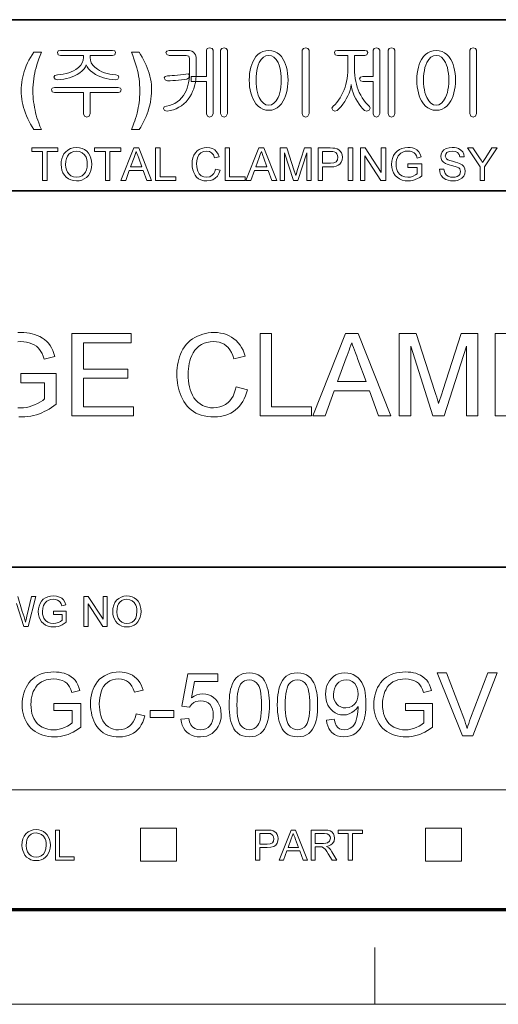
# Model space of a CAD drawing. Extents: x 15 to 585, y 15 to 405.
# Drawn here: x 497 to 535, y 15 to 93 of the extents above; entities that cross this region are included whole.
import ezdxf

# ---------------------------------------------------------------- set-up
doc = ezdxf.new("R2010")
doc.units = 0

msp = doc.modelspace()

# ---------------------------------------------------------------- linework, layer by layer
at = {"color": 7, "lineweight": 35}
for p, q in [((333.825, 92.895), (577.5, 92.895)), ((455.663, 79.357), (577.5, 79.357)), ((333.825, 49.575), (577.5, 49.575))]:
    msp.add_line(p, q, dxfattribs=at)
at = {"color": 7, "lineweight": 13}
msp.add_line((455.663, 31.976), (577.5, 31.976), dxfattribs=at)
at = {"color": 7, "lineweight": 13, "ltscale": 0.065109}
for p, q in [((506.444, 26.329), (506.444, 28.933)), ((509.282, 26.329), (509.282, 28.933)), ((529.01, 26.329), (529.01, 28.933)), ((531.848, 26.329), (531.848, 28.933))]:
    msp.add_line(p, q, dxfattribs=at)
at = {"color": 7, "lineweight": 13, "ltscale": 0.070947}
for p, q in [((506.444, 28.933), (509.282, 28.933)), ((506.444, 26.329), (509.282, 26.329))]:
    msp.add_line(p, q, dxfattribs=at)
at = {"color": 7, "lineweight": 13, "ltscale": 0.070946}
for p, q in [((529.01, 28.933), (531.848, 28.933)), ((529.01, 26.329), (531.848, 26.329))]:
    msp.add_line(p, q, dxfattribs=at)
at = {"color": 150, "lineweight": 70}
msp.add_line((22.5, 22.5), (577.5, 22.5), dxfattribs=at)
at = {"color": 7, "lineweight": 13, "ltscale": 0.1125}
msp.add_line((525, 15), (525, 19.5), dxfattribs=at)
at = {"color": 6, "lineweight": 13}
msp.add_line((15, 15), (585, 15), dxfattribs=at)
at = {"color": 7, "lineweight": 13}
for points in [[(504.221, 90.462), (500.094, 90.462), (499.909, 90.421), (499.848, 90.298), (499.904, 90.121), (500.089, 90.062), (501.915, 90.062), (501.915, 89.914), (501.891, 89.695), (501.82, 89.491), (501.701, 89.301), (501.535, 89.126), (501.321, 88.965), (501.14, 88.859), (500.95, 88.768), (500.75, 88.691), (500.54, 88.629), (500.32, 88.581), (500.09, 88.547), (499.85, 88.528), (499.639, 88.469), (499.581, 88.351), (499.665, 88.189), (499.874, 88.128), (500.118, 88.152), (500.354, 88.188), (500.582, 88.237), (500.801, 88.299), (501.011, 88.374), (501.213, 88.461), (501.407, 88.562), (501.631, 88.703), (501.817, 88.851), (501.964, 89.004), (502.073, 89.163), (502.143, 89.327), (502.21, 89.167), (502.318, 89.011), (502.465, 88.859), (502.653, 88.711), (502.88, 88.568), (503.079, 88.466), (503.285, 88.377), (503.501, 88.301), (503.725, 88.238), (503.958, 88.188), (504.199, 88.152), (504.449, 88.128), (504.64, 88.195), (504.714, 88.355), (504.657, 88.478), (504.473, 88.528), (504.235, 88.549), (504.008, 88.585), (503.79, 88.634), (503.582, 88.699), (503.383, 88.777), (503.195, 88.871), (503.017, 88.978), (502.812, 89.135), (502.653, 89.307), (502.539, 89.493), (502.471, 89.694), (502.448, 89.909), (502.448, 90.062), (504.225, 90.062), (504.392, 90.121), (504.448, 90.298), (504.391, 90.421)], [(510.124, 90.462), (508.707, 90.462), (508.511, 90.416), (508.448, 90.298), (508.51, 90.133), (508.712, 90.062), (510.044, 90.062), (510.258, 90.002), (510.315, 89.824), (510.315, 88.665), (510.307, 88.402), (510.284, 88.151), (510.246, 87.912), (510.193, 87.686), (510.125, 87.472), (510.042, 87.27), (509.943, 87.08), (509.829, 86.903), (509.677, 86.707), (509.513, 86.536), (509.335, 86.39), (509.144, 86.27), (508.94, 86.175), (508.723, 86.106), (508.493, 86.062), (508.299, 85.995), (508.248, 85.861), (508.334, 85.701), (508.537, 85.662), (508.793, 85.705), (509.035, 85.77), (509.264, 85.855), (509.48, 85.962), (509.682, 86.09), (509.871, 86.239), (510.046, 86.408), (510.208, 86.599), (510.343, 86.789), (510.461, 86.991), (510.564, 87.205), (510.65, 87.431), (510.722, 87.669), (510.777, 87.919), (510.816, 88.18), (510.84, 88.454), (510.848, 88.74), (510.848, 89.924), (510.795, 90.127), (510.635, 90.313), (510.495, 90.395), (510.325, 90.445)], [(511.648, 90.489), (511.648, 88.395), (510.448, 88.395), (510.448, 87.995), (511.648, 87.995), (511.648, 85.455), (511.731, 85.255), (511.911, 85.195), (512.089, 85.254), (512.181, 85.455), (512.181, 90.488), (512.114, 90.618), (511.911, 90.662), (511.714, 90.618)], [(513.315, 85.462), (513.315, 90.488), (513.218, 90.617), (513.048, 90.662), (512.868, 90.617), (512.781, 90.481), (512.781, 85.462), (512.865, 85.264), (513.048, 85.195), (513.222, 85.263)], [(516.591, 90.462), (516.346, 90.442), (516.121, 90.383), (515.916, 90.285), (515.731, 90.147), (515.567, 89.97), (515.422, 89.754), (515.323, 89.558), (515.239, 89.349), (515.17, 89.128), (515.117, 88.895), (515.078, 88.65), (515.056, 88.392), (515.048, 88.122), (515.056, 87.847), (515.078, 87.584), (515.117, 87.336), (515.17, 87.101), (515.239, 86.879), (515.323, 86.67), (515.422, 86.475), (515.572, 86.247), (515.74, 86.06), (515.925, 85.915), (516.129, 85.811), (516.351, 85.749), (516.591, 85.728), (516.826, 85.749), (517.044, 85.811), (517.244, 85.915), (517.427, 86.06), (517.592, 86.247), (517.74, 86.475), (517.839, 86.671), (517.923, 86.88), (517.992, 87.102), (518.046, 87.337), (518.084, 87.585), (518.107, 87.847), (518.115, 88.122), (518.107, 88.392), (518.084, 88.649), (518.046, 88.894), (517.992, 89.127), (517.923, 89.348), (517.839, 89.557), (517.74, 89.754), (517.597, 89.97), (517.435, 90.147), (517.253, 90.285), (517.052, 90.383), (516.831, 90.442)], [(519.781, 85.462), (519.781, 90.488), (519.688, 90.623), (519.515, 90.662), (519.333, 90.623), (519.248, 90.488), (519.248, 85.462), (519.328, 85.265), (519.515, 85.195), (519.692, 85.264)], [(524.204, 90.462), (522.044, 90.462), (521.859, 90.421), (521.797, 90.298), (521.854, 90.121), (522.037, 90.062), (522.848, 90.062), (522.848, 88.994), (522.842, 88.738), (522.824, 88.488), (522.793, 88.245), (522.751, 88.009), (522.696, 87.779), (522.629, 87.557), (522.55, 87.341), (522.459, 87.131), (522.353, 86.911), (522.238, 86.707), (522.116, 86.519), (521.986, 86.346), (521.849, 86.189), (521.703, 86.048), (521.591, 85.9), (521.653, 85.725), (521.816, 85.647), (522.009, 85.714), (522.169, 85.862), (522.322, 86.027), (522.466, 86.21), (522.604, 86.41), (522.733, 86.627), (522.855, 86.859), (522.954, 87.088), (523.03, 87.315), (523.083, 87.539), (523.114, 87.761), (523.142, 87.544), (523.193, 87.322), (523.268, 87.096), (523.366, 86.864), (523.486, 86.627), (523.611, 86.414), (523.741, 86.217), (523.878, 86.034), (524.021, 85.867), (524.171, 85.715), (524.362, 85.653), (524.537, 85.733), (524.624, 85.9), (524.56, 86.026), (524.402, 86.178), (524.254, 86.343), (524.116, 86.522), (523.988, 86.714), (523.87, 86.919), (523.761, 87.138), (523.672, 87.347), (523.595, 87.563), (523.53, 87.786), (523.476, 88.015), (523.435, 88.251), (523.405, 88.494), (523.387, 88.744), (523.381, 89), (523.381, 90.062), (524.204, 90.062), (524.365, 90.12), (524.424, 90.296), (524.37, 90.42)], [(524.848, 90.478), (524.848, 88.395), (524.041, 88.395), (523.853, 88.344), (523.781, 88.228), (523.851, 88.07), (524.047, 87.995), (524.848, 87.995), (524.848, 85.459), (524.928, 85.264), (525.115, 85.195), (525.292, 85.264), (525.381, 85.462), (525.381, 90.494), (525.287, 90.623), (525.111, 90.662), (524.932, 90.616)], [(526.581, 85.462), (526.581, 90.488), (526.484, 90.617), (526.315, 90.662), (526.134, 90.617), (526.048, 90.481), (526.048, 85.462), (526.131, 85.264), (526.315, 85.195), (526.489, 85.263)], [(529.857, 90.462), (529.612, 90.442), (529.388, 90.383), (529.183, 90.285), (528.998, 90.147), (528.833, 89.97), (528.689, 89.754), (528.589, 89.558), (528.505, 89.349), (528.437, 89.128), (528.383, 88.895), (528.345, 88.65), (528.322, 88.392), (528.315, 88.122), (528.322, 87.847), (528.345, 87.584), (528.383, 87.336), (528.437, 87.101), (528.505, 86.879), (528.589, 86.67), (528.689, 86.475), (528.838, 86.247), (529.006, 86.06), (529.192, 85.915), (529.396, 85.811), (529.618, 85.749), (529.857, 85.728), (530.093, 85.749), (530.31, 85.811), (530.511, 85.915), (530.693, 86.06), (530.859, 86.247), (531.006, 86.475), (531.106, 86.671), (531.19, 86.88), (531.259, 87.102), (531.312, 87.337), (531.351, 87.585), (531.374, 87.847), (531.381, 88.122), (531.374, 88.392), (531.351, 88.649), (531.312, 88.894), (531.259, 89.127), (531.19, 89.348), (531.106, 89.557), (531.006, 89.754), (530.864, 89.97), (530.702, 90.147), (530.52, 90.285), (530.319, 90.383), (530.098, 90.442)], [(533.048, 85.462), (533.048, 90.488), (532.954, 90.623), (532.781, 90.662), (532.6, 90.623), (532.515, 90.488), (532.515, 85.462), (532.595, 85.265), (532.781, 85.195), (532.958, 85.264)], [(498.581, 84.195), (497.981, 84.195), (497.846, 84.407), (497.721, 84.621), (497.605, 84.837), (497.499, 85.056), (497.402, 85.277), (497.315, 85.501), (497.237, 85.727), (497.169, 85.953), (497.112, 86.176), (497.065, 86.398), (497.028, 86.618), (497.002, 86.836), (496.986, 87.051), (496.981, 87.265), (496.986, 87.494), (497.001, 87.72), (497.025, 87.942), (497.059, 88.162), (497.103, 88.379), (497.157, 88.592), (497.22, 88.803), (497.294, 89.011), (497.388, 89.246), (497.49, 89.475), (497.601, 89.697), (497.72, 89.914), (497.846, 90.124), (497.981, 90.328), (498.581, 90.328), (498.477, 90.058), (498.383, 89.799), (498.299, 89.553), (498.224, 89.318), (498.159, 89.094), (498.104, 88.883), (498.058, 88.683), (498.014, 88.455), (497.978, 88.222), (497.95, 87.985), (497.93, 87.743), (497.919, 87.497), (497.915, 87.246), (497.918, 87.035), (497.928, 86.823), (497.945, 86.608), (497.97, 86.392), (498, 86.173), (498.037, 85.956), (498.079, 85.743), (498.126, 85.534), (498.178, 85.33), (498.235, 85.13), (498.294, 84.95), (498.371, 84.733), (498.467, 84.482)], [(505.715, 84.195), (505.823, 84.462), (505.914, 84.696), (505.987, 84.898), (506.044, 85.066), (506.106, 85.278), (506.165, 85.511), (506.221, 85.765), (506.259, 85.96), (506.292, 86.15), (506.319, 86.336), (506.342, 86.516), (506.364, 86.755), (506.377, 86.999), (506.381, 87.246), (506.377, 87.497), (506.365, 87.743), (506.346, 87.985), (506.318, 88.222), (506.282, 88.455), (506.239, 88.683), (506.194, 88.883), (506.138, 89.094), (506.073, 89.318), (505.998, 89.553), (505.913, 89.799), (505.819, 90.058), (505.715, 90.328), (506.315, 90.328), (506.446, 90.13), (506.569, 89.929), (506.683, 89.725), (506.788, 89.517), (506.885, 89.306), (506.973, 89.091), (507.052, 88.873), (507.122, 88.653), (507.181, 88.432), (507.229, 88.21), (507.266, 87.987), (507.293, 87.763), (507.309, 87.538), (507.315, 87.313), (507.309, 87.088), (507.291, 86.858), (507.262, 86.622), (507.221, 86.381), (507.168, 86.135), (507.104, 85.883), (507.039, 85.67), (506.965, 85.457), (506.881, 85.245), (506.787, 85.034), (506.683, 84.823), (506.57, 84.613), (506.447, 84.404), (506.315, 84.195)], [(516.587, 90.062), (516.807, 90.026), (517.003, 89.92), (517.175, 89.744), (517.323, 89.497), (517.402, 89.309), (517.466, 89.105), (517.517, 88.885), (517.552, 88.648), (517.574, 88.395), (517.581, 88.125), (517.574, 87.852), (517.552, 87.596), (517.517, 87.356), (517.466, 87.133), (517.402, 86.926), (517.323, 86.737), (517.168, 86.47), (516.994, 86.28), (516.8, 86.166), (516.587, 86.128), (516.369, 86.166), (516.171, 86.28), (515.994, 86.47), (515.839, 86.737), (515.76, 86.926), (515.696, 87.132), (515.646, 87.355), (515.61, 87.595), (515.588, 87.852), (515.581, 88.125), (515.588, 88.395), (515.61, 88.649), (515.646, 88.886), (515.696, 89.106), (515.76, 89.31), (515.839, 89.497), (515.988, 89.744), (516.162, 89.92), (516.362, 90.026)], [(529.854, 90.062), (530.074, 90.026), (530.269, 89.92), (530.441, 89.744), (530.59, 89.497), (530.669, 89.309), (530.733, 89.105), (530.783, 88.885), (530.819, 88.648), (530.841, 88.395), (530.848, 88.125), (530.841, 87.852), (530.819, 87.596), (530.783, 87.356), (530.733, 87.133), (530.669, 86.926), (530.59, 86.737), (530.435, 86.47), (530.26, 86.28), (530.067, 86.166), (529.854, 86.128), (529.635, 86.166), (529.438, 86.28), (529.261, 86.47), (529.105, 86.737), (529.027, 86.926), (528.962, 87.132), (528.912, 87.355), (528.876, 87.595), (528.855, 87.852), (528.848, 88.125), (528.855, 88.395), (528.876, 88.649), (528.912, 88.886), (528.962, 89.106), (529.027, 89.31), (529.105, 89.497), (529.254, 89.744), (529.429, 89.92), (529.629, 90.026)], [(510.029, 88.593), (509.817, 88.565), (509.594, 88.538), (509.36, 88.513), (509.134, 88.49), (508.929, 88.474), (508.745, 88.465), (508.581, 88.462), (508.381, 88.411), (508.315, 88.295), (508.379, 88.138), (508.581, 88.062), (508.777, 88.065), (508.985, 88.075), (509.203, 88.091), (509.432, 88.114), (509.671, 88.138), (509.894, 88.165), (510.101, 88.195), (510.268, 88.29), (510.309, 88.468), (510.229, 88.615)], [(504.667, 87.528), (499.635, 87.528), (499.448, 87.487), (499.381, 87.365), (499.436, 87.187), (499.611, 87.128), (501.915, 87.128), (501.915, 85.456), (501.999, 85.256), (502.181, 85.195), (502.356, 85.264), (502.448, 85.463), (502.448, 87.128), (504.683, 87.128), (504.856, 87.187), (504.914, 87.365), (504.849, 87.487)], [(498.684, 80.176), (498.684, 82.463), (497.826, 82.463), (497.826, 82.749), (499.899, 82.749), (499.899, 82.463), (499.041, 82.463), (499.041, 80.176)], [(500.149, 81.428), (500.162, 81.672), (500.203, 81.893), (500.271, 82.093), (500.366, 82.27), (500.489, 82.425), (500.671, 82.582), (500.878, 82.695), (501.109, 82.762), (501.366, 82.785), (501.592, 82.766), (501.804, 82.71), (502, 82.616), (502.173, 82.488), (502.317, 82.331), (502.431, 82.144), (502.513, 81.933), (502.562, 81.705), (502.579, 81.458), (502.562, 81.208), (502.51, 80.976), (502.423, 80.763), (502.304, 80.575), (502.157, 80.42), (501.981, 80.298), (501.785, 80.21), (501.58, 80.158), (501.364, 80.14), (501.133, 80.16), (500.919, 80.218), (500.722, 80.315), (500.549, 80.445), (500.406, 80.604), (500.294, 80.791), (500.213, 80.996), (500.165, 81.208)], [(503.651, 80.176), (503.651, 82.463), (502.793, 82.463), (502.793, 82.749), (504.866, 82.749), (504.866, 82.463), (504.008, 82.463), (504.008, 80.176)], [(504.881, 80.176), (505.902, 82.749), (506.296, 82.749), (507.317, 80.176), (506.939, 80.176), (506.651, 80.962), (505.547, 80.962), (505.259, 80.176)], [(507.623, 80.176), (507.623, 82.749), (507.981, 82.749), (507.981, 80.462), (509.231, 80.462), (509.231, 80.176)], [(512.376, 81.079), (512.734, 80.994), (512.645, 80.738), (512.52, 80.527), (512.358, 80.359), (512.164, 80.237), (511.944, 80.165), (511.696, 80.14), (511.443, 80.159), (511.223, 80.215), (511.037, 80.309), (510.881, 80.438), (510.752, 80.6), (510.651, 80.796), (510.577, 81.014), (510.533, 81.243), (510.518, 81.482), (510.534, 81.737), (510.584, 81.969), (510.666, 82.179), (510.778, 82.361), (510.918, 82.512), (511.086, 82.63), (511.273, 82.716), (511.473, 82.768), (511.685, 82.785), (511.92, 82.763), (512.128, 82.698), (512.309, 82.59), (512.461, 82.442), (512.579, 82.26), (512.662, 82.042), (512.305, 81.963), (512.203, 82.205), (512.064, 82.371), (511.886, 82.467), (511.668, 82.499), (511.416, 82.463), (511.209, 82.357), (511.052, 82.191), (510.95, 81.976), (510.894, 81.734), (510.875, 81.484), (510.885, 81.275), (510.916, 81.084), (510.966, 80.912), (511.082, 80.699), (511.248, 80.547), (511.447, 80.456), (511.663, 80.426), (511.913, 80.467), (512.122, 80.591), (512.233, 80.718), (512.318, 80.881)], [(513.127, 80.176), (513.127, 82.749), (513.484, 82.749), (513.484, 80.462), (514.735, 80.462), (514.735, 80.176)], [(514.786, 80.176), (515.806, 82.749), (516.201, 82.749), (517.221, 80.176), (516.843, 80.176), (516.555, 80.962), (515.452, 80.962), (515.164, 80.176)], [(517.492, 80.176), (517.492, 82.749), (518.023, 82.749), (518.607, 80.938), (518.677, 80.717), (518.725, 80.559), (518.778, 80.731), (518.853, 80.97), (519.432, 82.749), (519.958, 82.749), (519.958, 80.176), (519.6, 80.176), (519.6, 82.356), (518.901, 80.176), (518.543, 80.176), (517.849, 82.356), (517.849, 80.176)], [(520.494, 80.176), (520.494, 82.749), (521.448, 82.749), (521.67, 82.743), (521.832, 82.725), (522.003, 82.68), (522.144, 82.607), (522.258, 82.502), (522.347, 82.363), (522.404, 82.198), (522.424, 82.018), (522.401, 81.813), (522.334, 81.631), (522.221, 81.471), (522.1, 81.374), (521.937, 81.304), (521.734, 81.262), (521.491, 81.248), (520.851, 81.248), (520.851, 80.176)], [(522.888, 80.176), (522.888, 82.749), (523.246, 82.749), (523.246, 80.176)], [(523.853, 80.176), (523.853, 82.749), (524.232, 82.749), (525.497, 80.806), (525.497, 82.749), (525.854, 82.749), (525.854, 80.176), (525.476, 80.176), (524.21, 82.119), (524.21, 80.176)], [(527.605, 81.212), (527.605, 81.498), (528.713, 81.498), (528.713, 80.542), (528.543, 80.42), (528.369, 80.32), (528.192, 80.241), (528.012, 80.185), (527.828, 80.152), (527.642, 80.14), (527.395, 80.158), (527.164, 80.212), (526.948, 80.302), (526.757, 80.425), (526.601, 80.581), (526.478, 80.768), (526.389, 80.98), (526.336, 81.207), (526.319, 81.45), (526.336, 81.694), (526.389, 81.926), (526.477, 82.147), (526.597, 82.345), (526.749, 82.505), (526.931, 82.628), (527.138, 82.715), (527.366, 82.767), (527.614, 82.785), (527.795, 82.775), (527.964, 82.745), (528.121, 82.696), (528.323, 82.589), (528.476, 82.448), (528.589, 82.264), (528.672, 82.033), (528.344, 81.949), (528.279, 82.123), (528.201, 82.255), (528.097, 82.354), (527.957, 82.432), (527.791, 82.482), (527.606, 82.499), (527.391, 82.481), (527.207, 82.427), (527.054, 82.345), (526.934, 82.24), (526.842, 82.117), (526.773, 81.984), (526.719, 81.82), (526.687, 81.646), (526.676, 81.464), (526.689, 81.245), (526.728, 81.052), (526.793, 80.885), (526.938, 80.682), (527.135, 80.539), (527.367, 80.454), (527.611, 80.426), (527.828, 80.449), (528.039, 80.516), (528.223, 80.609), (528.356, 80.708), (528.356, 81.212)], [(530.107, 81.069), (530.464, 81.069), (530.5, 80.879), (530.565, 80.726), (530.665, 80.605), (530.809, 80.509), (530.986, 80.447), (531.183, 80.426), (531.356, 80.442), (531.508, 80.489), (531.631, 80.563), (531.718, 80.661), (531.786, 80.884), (531.72, 81.086), (531.633, 81.165), (531.502, 81.233), (531.346, 81.285), (531.072, 81.36), (530.871, 81.416), (530.711, 81.47), (530.592, 81.521), (530.425, 81.629), (530.308, 81.76), (530.237, 81.911), (530.214, 82.078), (530.242, 82.266), (530.324, 82.441), (530.459, 82.59), (530.644, 82.697), (530.867, 82.763), (531.112, 82.785), (531.294, 82.775), (531.461, 82.745), (531.613, 82.695), (531.805, 82.584), (531.947, 82.43), (532.036, 82.244), (532.072, 82.034), (531.715, 82.034), (531.661, 82.236), (531.548, 82.382), (531.371, 82.47), (531.126, 82.499), (530.876, 82.47), (530.704, 82.385), (530.605, 82.259), (530.571, 82.109), (530.665, 81.88), (530.76, 81.819), (530.92, 81.757), (531.147, 81.695), (531.381, 81.634), (531.564, 81.579), (531.695, 81.53), (531.895, 81.414), (532.034, 81.27), (532.116, 81.1), (532.144, 80.906), (532.115, 80.708), (532.027, 80.521), (531.884, 80.361), (531.691, 80.241), (531.539, 80.185), (531.375, 80.151), (531.198, 80.14), (530.979, 80.152), (530.785, 80.189), (530.616, 80.249), (530.406, 80.385), (530.248, 80.576), (530.173, 80.728), (530.126, 80.892)], [(533.323, 80.176), (533.323, 81.266), (532.323, 82.749), (532.746, 82.749), (533.267, 81.975), (533.403, 81.774), (533.523, 81.597), (533.631, 81.766), (533.774, 81.991), (534.258, 82.749), (534.681, 82.749), (533.68, 81.266), (533.68, 80.176)], [(500.506, 81.424), (500.521, 81.204), (500.567, 81.009), (500.643, 80.839), (500.75, 80.693), (500.927, 80.545), (501.131, 80.456), (501.362, 80.426), (501.597, 80.456), (501.803, 80.546), (501.979, 80.696), (502.085, 80.845), (502.161, 81.022), (502.206, 81.227), (502.222, 81.461), (502.21, 81.661), (502.176, 81.843), (502.118, 82.008), (501.99, 82.215), (501.815, 82.37), (501.603, 82.467), (501.367, 82.499), (501.143, 82.471), (500.941, 82.389), (500.761, 82.251), (500.649, 82.107), (500.57, 81.921), (500.522, 81.693)], [(505.653, 81.248), (506.544, 81.248), (506.29, 81.942), (506.216, 82.144), (506.152, 82.318), (506.099, 82.463), (506.041, 82.306), (505.983, 82.147), (505.924, 81.987)], [(515.557, 81.248), (516.449, 81.248), (516.195, 81.942), (516.121, 82.144), (516.057, 82.318), (516.003, 82.463), (515.946, 82.306), (515.888, 82.147), (515.829, 81.987)], [(520.851, 81.534), (521.487, 81.534), (521.756, 81.565), (521.934, 81.658), (522.033, 81.808), (522.066, 82.008), (522.047, 82.159), (521.988, 82.287), (521.898, 82.383), (521.783, 82.44), (521.666, 82.457), (521.48, 82.463), (520.851, 82.463)], [(501.006, 61.556), (501.006, 68.056), (505.701, 68.056), (505.701, 67.334), (501.909, 67.334), (501.909, 65.258), (505.43, 65.258), (505.43, 64.535), (501.909, 64.535), (501.909, 62.279), (505.881, 62.279), (505.881, 61.556)], [(514.006, 63.837), (514.909, 63.621), (514.837, 63.366), (514.751, 63.127), (514.652, 62.903), (514.54, 62.695), (514.415, 62.503), (514.277, 62.326), (514.126, 62.164), (513.961, 62.018), (513.786, 61.889), (513.6, 61.777), (513.405, 61.682), (513.201, 61.604), (512.987, 61.544), (512.764, 61.501), (512.531, 61.475), (512.288, 61.466), (512.004, 61.475), (511.734, 61.501), (511.481, 61.544), (511.243, 61.605), (511.021, 61.683), (510.814, 61.778), (510.623, 61.891), (510.446, 62.021), (510.282, 62.165), (510.13, 62.326), (509.99, 62.502), (509.863, 62.693), (509.749, 62.9), (509.647, 63.123), (509.569, 63.326), (509.5, 63.533), (509.443, 63.744), (509.396, 63.959), (509.359, 64.177), (509.333, 64.399), (509.317, 64.625), (509.312, 64.854), (509.318, 65.103), (509.335, 65.343), (509.364, 65.575), (509.405, 65.8), (509.458, 66.016), (509.522, 66.224), (509.598, 66.424), (509.685, 66.615), (509.798, 66.823), (509.924, 67.015), (510.063, 67.193), (510.214, 67.356), (510.379, 67.504), (510.556, 67.638), (510.747, 67.757), (510.946, 67.86), (511.151, 67.948), (511.362, 68.019), (511.578, 68.075), (511.8, 68.115), (512.028, 68.139), (512.262, 68.147), (512.523, 68.137), (512.773, 68.106), (513.01, 68.056), (513.235, 67.986), (513.448, 67.895), (513.649, 67.785), (513.838, 67.654), (514.013, 67.505), (514.172, 67.34), (514.315, 67.159), (514.442, 66.961), (514.553, 66.747), (514.649, 66.517), (514.729, 66.27), (513.826, 66.072), (513.735, 66.339), (513.629, 66.576), (513.507, 66.782), (513.37, 66.957), (513.219, 67.101), (513.051, 67.218), (512.867, 67.308), (512.667, 67.373), (512.451, 67.411), (512.218, 67.424), (511.949, 67.41), (511.699, 67.367), (511.467, 67.295), (511.254, 67.195), (511.058, 67.066), (510.883, 66.913), (510.73, 66.74), (510.599, 66.548), (510.49, 66.336), (510.404, 66.104), (510.346, 65.902), (510.299, 65.697), (510.262, 65.491), (510.236, 65.283), (510.22, 65.072), (510.215, 64.86), (510.221, 64.59), (510.24, 64.331), (510.272, 64.085), (510.317, 63.85), (510.374, 63.627), (510.444, 63.415), (510.546, 63.181), (510.668, 62.972), (510.81, 62.788), (510.973, 62.628), (511.156, 62.494), (511.353, 62.384), (511.556, 62.298), (511.765, 62.237), (511.981, 62.2), (512.204, 62.188), (512.469, 62.205), (512.718, 62.255), (512.95, 62.338), (513.165, 62.454), (513.363, 62.604), (513.513, 62.753), (513.646, 62.925), (513.762, 63.12), (513.86, 63.337), (513.942, 63.576)], [(515.902, 61.556), (515.902, 68.056), (516.805, 68.056), (516.805, 62.279), (519.965, 62.279), (519.965, 61.556)], [(520.093, 61.556), (522.672, 68.056), (523.668, 68.056), (526.246, 61.556), (525.291, 61.556), (524.563, 63.542), (521.776, 63.542), (521.048, 61.556)], [(526.93, 61.556), (526.93, 68.056), (528.272, 68.056), (529.747, 63.482), (529.825, 63.239), (529.893, 63.021), (529.953, 62.83), (530.003, 62.664), (530.045, 62.524), (530.091, 62.678), (530.147, 62.859), (530.212, 63.066), (530.286, 63.3), (530.369, 63.561), (531.832, 68.056), (533.159, 68.056), (533.159, 61.556), (532.257, 61.556), (532.257, 67.063), (530.491, 61.556), (529.586, 61.556), (527.833, 67.063), (527.833, 61.556)], [(522.043, 64.265), (524.295, 64.265), (523.653, 66.018), (523.556, 66.282), (523.466, 66.528), (523.382, 66.756), (523.304, 66.967), (523.234, 67.159), (523.17, 67.334), (523.097, 67.136), (523.024, 66.938), (522.951, 66.738), (522.877, 66.537), (522.803, 66.334), (522.728, 66.131)], [(499.531, 45.847), (499.531, 46.112), (500.557, 46.112), (500.557, 45.227), (500.399, 45.114), (500.238, 45.021), (500.074, 44.948), (499.907, 44.896), (499.737, 44.865), (499.564, 44.854), (499.336, 44.871), (499.122, 44.921), (498.922, 45.004), (498.745, 45.118), (498.6, 45.262), (498.486, 45.436), (498.405, 45.632), (498.356, 45.842), (498.339, 46.068), (498.356, 46.293), (498.404, 46.508), (498.485, 46.713), (498.597, 46.896), (498.737, 47.044), (498.906, 47.158), (499.098, 47.239), (499.309, 47.288), (499.539, 47.304), (499.786, 47.283), (500.008, 47.221), (500.195, 47.122), (500.337, 46.991), (500.442, 46.822), (500.519, 46.607), (500.214, 46.529), (500.155, 46.691), (500.082, 46.813), (499.987, 46.905), (499.857, 46.977), (499.702, 47.023), (499.532, 47.039), (499.332, 47.022), (499.162, 46.973), (499.02, 46.896), (498.909, 46.799), (498.824, 46.686), (498.76, 46.562), (498.693, 46.33), (498.67, 46.08), (498.682, 45.878), (498.719, 45.699), (498.779, 45.544), (498.912, 45.356), (499.095, 45.224), (499.31, 45.145), (499.536, 45.119), (499.737, 45.14), (499.933, 45.203), (500.103, 45.288), (500.226, 45.38), (500.226, 45.847)], [(501.947, 44.888), (501.947, 47.271), (502.298, 47.271), (503.469, 45.471), (503.469, 47.271), (503.8, 47.271), (503.8, 44.888), (503.45, 44.888), (502.278, 46.687), (502.278, 44.888)], [(504.231, 46.048), (504.25, 46.326), (504.309, 46.573), (504.408, 46.788), (504.545, 46.97), (504.714, 47.116), (504.906, 47.22), (505.12, 47.283), (505.357, 47.304), (505.568, 47.286), (505.763, 47.234), (505.945, 47.147), (506.106, 47.029), (506.239, 46.883), (506.344, 46.71), (506.42, 46.515), (506.466, 46.303), (506.481, 46.075), (506.465, 45.843), (506.417, 45.629), (506.337, 45.431), (506.227, 45.257), (506.091, 45.113), (505.927, 45.001), (505.746, 44.919), (505.556, 44.871), (505.356, 44.854), (505.142, 44.872), (504.944, 44.926), (504.762, 45.016), (504.601, 45.137), (504.469, 45.283), (504.365, 45.457), (504.29, 45.647), (504.246, 45.844)], [(504.562, 46.043), (504.587, 45.777), (504.662, 45.552), (504.788, 45.366), (504.951, 45.229), (505.14, 45.147), (505.354, 45.119), (505.572, 45.147), (505.763, 45.23), (505.926, 45.369), (506.051, 45.559), (506.125, 45.795), (506.15, 46.078), (506.14, 46.263), (506.108, 46.432), (506.054, 46.584), (505.936, 46.776), (505.774, 46.92), (505.578, 47.009), (505.359, 47.039), (505.152, 47.013), (504.964, 46.937), (504.797, 46.81), (504.694, 46.676), (504.62, 46.503), (504.576, 46.293)], [(499.561, 38.241), (499.561, 38.796), (501.713, 38.796), (501.713, 36.938), (501.516, 36.791), (501.316, 36.658), (501.114, 36.541), (500.909, 36.44), (500.701, 36.354), (500.491, 36.283), (500.279, 36.228), (500.065, 36.189), (499.849, 36.165), (499.631, 36.157), (499.388, 36.166), (499.152, 36.192), (498.923, 36.236), (498.702, 36.297), (498.489, 36.375), (498.284, 36.471), (498.09, 36.583), (497.913, 36.711), (497.752, 36.854), (497.608, 37.013), (497.48, 37.187), (497.369, 37.377), (497.275, 37.579), (497.198, 37.788), (497.138, 38.005), (497.095, 38.23), (497.069, 38.463), (497.061, 38.703), (497.069, 38.942), (497.095, 39.176), (497.137, 39.404), (497.197, 39.628), (497.273, 39.845), (497.367, 40.058), (497.477, 40.258), (497.601, 40.441), (497.741, 40.605), (497.896, 40.752), (498.065, 40.881), (498.25, 40.991), (498.447, 41.084), (498.653, 41.161), (498.87, 41.22), (499.096, 41.262), (499.331, 41.288), (499.577, 41.296), (499.791, 41.289), (499.996, 41.268), (500.193, 41.234), (500.382, 41.185), (500.562, 41.123), (500.771, 41.028), (500.955, 40.916), (501.116, 40.787), (501.253, 40.641), (501.37, 40.474), (501.473, 40.285), (501.561, 40.071), (501.633, 39.835), (500.995, 39.672), (500.915, 39.906), (500.822, 40.104), (500.718, 40.266), (500.592, 40.4), (500.434, 40.515), (500.245, 40.611), (500.032, 40.683), (499.805, 40.726), (499.563, 40.741), (499.346, 40.732), (499.144, 40.706), (498.957, 40.662), (498.786, 40.602), (498.581, 40.499), (498.405, 40.378), (498.257, 40.237), (498.133, 40.081), (498.028, 39.915), (497.944, 39.74), (497.876, 39.55), (497.823, 39.354), (497.785, 39.152), (497.763, 38.944), (497.755, 38.729), (497.764, 38.469), (497.792, 38.226), (497.837, 38.001), (497.901, 37.793), (497.983, 37.604), (498.11, 37.392), (498.263, 37.209), (498.442, 37.056), (498.647, 36.932), (498.868, 36.836), (499.096, 36.768), (499.331, 36.726), (499.573, 36.713), (499.784, 36.724), (499.994, 36.756), (500.2, 36.811), (500.404, 36.887), (500.653, 37.006), (500.858, 37.131), (501.019, 37.26), (501.019, 38.241)], [(506.088, 37.981), (506.783, 37.815), (506.706, 37.556), (506.612, 37.319), (506.499, 37.103), (506.369, 36.908), (506.22, 36.734), (506.054, 36.582), (505.872, 36.452), (505.677, 36.346), (505.469, 36.263), (505.248, 36.204), (505.014, 36.169), (504.767, 36.157), (504.512, 36.166), (504.274, 36.194), (504.053, 36.239), (503.847, 36.303), (503.658, 36.384), (503.486, 36.484), (503.298, 36.627), (503.129, 36.793), (502.979, 36.982), (502.848, 37.195), (502.735, 37.432), (502.656, 37.641), (502.592, 37.855), (502.542, 38.075), (502.506, 38.299), (502.484, 38.529), (502.477, 38.764), (502.485, 39.017), (502.509, 39.259), (502.549, 39.491), (502.605, 39.711), (502.677, 39.92), (502.764, 40.118), (502.889, 40.338), (503.033, 40.536), (503.196, 40.712), (503.379, 40.865), (503.581, 40.996), (503.797, 41.104), (504.021, 41.188), (504.255, 41.248), (504.496, 41.284), (504.746, 41.296), (504.98, 41.286), (505.201, 41.254), (505.41, 41.201), (505.605, 41.128), (505.788, 41.033), (505.959, 40.917), (506.114, 40.783), (506.254, 40.631), (506.376, 40.462), (506.482, 40.276), (506.571, 40.073), (506.644, 39.853), (505.95, 39.7), (505.86, 39.953), (505.752, 40.17), (505.627, 40.349), (505.482, 40.492), (505.319, 40.601), (505.137, 40.678), (504.934, 40.725), (504.713, 40.741), (504.457, 40.723), (504.223, 40.672), (504.011, 40.586), (503.821, 40.465), (503.655, 40.315), (503.516, 40.142), (503.403, 39.945), (503.317, 39.725), (503.254, 39.491), (503.208, 39.253), (503.181, 39.012), (503.172, 38.768), (503.179, 38.52), (503.2, 38.284), (503.235, 38.062), (503.285, 37.853), (503.348, 37.657), (503.448, 37.435), (503.573, 37.242), (503.722, 37.08), (503.896, 36.948), (504.086, 36.845), (504.283, 36.772), (504.489, 36.727), (504.702, 36.713), (504.955, 36.733), (505.188, 36.793), (505.401, 36.893), (505.594, 37.032), (505.73, 37.173), (505.848, 37.338), (505.947, 37.527), (506.027, 37.742)], [(527.408, 38.241), (527.408, 38.796), (529.561, 38.796), (529.561, 36.938), (529.363, 36.791), (529.163, 36.658), (528.961, 36.541), (528.756, 36.44), (528.548, 36.354), (528.338, 36.283), (528.127, 36.228), (527.913, 36.189), (527.697, 36.165), (527.478, 36.157), (527.235, 36.166), (526.999, 36.192), (526.77, 36.236), (526.55, 36.297), (526.336, 36.375), (526.131, 36.471), (525.937, 36.583), (525.76, 36.711), (525.599, 36.854), (525.455, 37.013), (525.328, 37.187), (525.217, 37.377), (525.122, 37.579), (525.045, 37.788), (524.985, 38.005), (524.942, 38.23), (524.916, 38.463), (524.908, 38.703), (524.916, 38.942), (524.942, 39.176), (524.984, 39.404), (525.044, 39.628), (525.121, 39.845), (525.214, 40.058), (525.324, 40.258), (525.449, 40.441), (525.588, 40.605), (525.743, 40.752), (525.913, 40.881), (526.097, 40.991), (526.294, 41.084), (526.501, 41.161), (526.717, 41.22), (526.943, 41.262), (527.179, 41.288), (527.424, 41.296), (527.638, 41.289), (527.843, 41.268), (528.04, 41.234), (528.229, 41.185), (528.409, 41.123), (528.618, 41.028), (528.802, 40.916), (528.963, 40.787), (529.1, 40.641), (529.218, 40.474), (529.32, 40.285), (529.408, 40.071), (529.48, 39.835), (528.842, 39.672), (528.762, 39.906), (528.669, 40.104), (528.565, 40.266), (528.439, 40.4), (528.281, 40.515), (528.092, 40.611), (527.88, 40.683), (527.652, 40.726), (527.41, 40.741), (527.193, 40.732), (526.991, 40.706), (526.805, 40.662), (526.633, 40.602), (526.429, 40.499), (526.252, 40.378), (526.104, 40.237), (525.98, 40.081), (525.876, 39.915), (525.791, 39.74), (525.723, 39.55), (525.67, 39.354), (525.633, 39.152), (525.61, 38.944), (525.602, 38.729), (525.611, 38.469), (525.639, 38.226), (525.684, 38.001), (525.748, 37.793), (525.83, 37.604), (525.957, 37.392), (526.11, 37.209), (526.289, 37.056), (526.494, 36.932), (526.716, 36.836), (526.944, 36.768), (527.178, 36.726), (527.42, 36.713), (527.632, 36.724), (527.841, 36.756), (528.048, 36.811), (528.251, 36.887), (528.5, 37.006), (528.705, 37.131), (528.866, 37.26), (528.866, 38.241)], [(509.63, 37.546), (510.255, 37.616), (510.32, 37.341), (510.421, 37.115), (510.558, 36.94), (510.732, 36.814), (510.939, 36.738), (511.182, 36.713), (511.408, 36.733), (511.608, 36.794), (511.782, 36.896), (511.93, 37.038), (512.048, 37.214), (512.132, 37.417), (512.183, 37.646), (512.2, 37.902), (512.184, 38.144), (512.136, 38.359), (512.057, 38.547), (511.946, 38.709), (511.804, 38.838), (511.63, 38.931), (511.424, 38.986), (511.187, 39.004), (510.989, 38.989), (510.814, 38.944), (510.663, 38.869), (510.474, 38.714), (510.325, 38.518), (509.7, 38.588), (510.186, 41.157), (512.547, 41.157), (512.547, 40.532), (510.701, 40.532), (510.462, 39.239), (510.678, 39.379), (510.898, 39.48), (511.124, 39.54), (511.355, 39.56), (511.595, 39.542), (511.819, 39.487), (512.028, 39.397), (512.221, 39.269), (512.399, 39.106), (512.552, 38.914), (512.671, 38.701), (512.756, 38.468), (512.807, 38.214), (512.825, 37.939), (512.809, 37.675), (512.764, 37.425), (512.687, 37.19), (512.581, 36.97), (512.444, 36.765), (512.28, 36.579), (512.097, 36.427), (511.896, 36.309), (511.675, 36.225), (511.436, 36.174), (511.178, 36.157), (510.925, 36.172), (510.691, 36.218), (510.477, 36.294), (510.281, 36.401), (510.105, 36.538), (509.953, 36.7), (509.83, 36.881), (509.735, 37.083), (509.668, 37.305)], [(513.45, 38.69), (513.454, 38.974), (513.469, 39.241), (513.494, 39.489), (513.529, 39.719), (513.574, 39.931), (513.629, 40.125), (513.729, 40.384), (513.851, 40.609), (513.994, 40.798), (514.16, 40.953), (514.347, 41.073), (514.557, 41.158), (514.791, 41.21), (515.047, 41.227), (515.301, 41.209), (515.537, 41.155), (515.756, 41.066), (515.951, 40.943), (516.114, 40.789), (516.247, 40.602), (516.331, 40.442), (516.407, 40.266), (516.475, 40.073), (516.534, 39.864), (516.573, 39.678), (516.604, 39.467), (516.626, 39.232), (516.64, 38.973), (516.644, 38.69), (516.639, 38.408), (516.624, 38.143), (516.6, 37.896), (516.565, 37.667), (516.521, 37.456), (516.467, 37.262), (516.368, 37.003), (516.246, 36.778), (516.103, 36.588), (515.938, 36.433), (515.75, 36.312), (515.539, 36.226), (515.304, 36.174), (515.047, 36.157), (514.776, 36.176), (514.529, 36.234), (514.306, 36.33), (514.108, 36.464), (513.935, 36.637), (513.833, 36.792), (513.743, 36.965), (513.665, 37.156), (513.599, 37.366), (513.545, 37.594), (513.503, 37.841), (513.473, 38.105), (513.456, 38.388)], [(514.075, 38.692), (514.08, 38.359), (514.097, 38.061), (514.126, 37.798), (514.166, 37.569), (514.218, 37.375), (514.281, 37.215), (514.355, 37.09), (514.503, 36.925), (514.668, 36.807), (514.849, 36.736), (515.047, 36.713), (515.244, 36.736), (515.425, 36.807), (515.59, 36.926), (515.738, 37.091), (515.813, 37.217), (515.876, 37.377), (515.927, 37.571), (515.967, 37.8), (515.996, 38.063), (516.013, 38.36), (516.019, 38.692), (516.013, 39.017), (515.997, 39.309), (515.969, 39.568), (515.93, 39.795), (515.88, 39.989), (515.819, 40.15), (515.747, 40.278), (515.601, 40.45), (515.435, 40.573), (515.248, 40.647), (515.04, 40.671), (514.844, 40.649), (514.666, 40.585), (514.506, 40.476), (514.365, 40.325), (514.288, 40.183), (514.223, 40.011), (514.169, 39.808), (514.128, 39.575), (514.098, 39.311), (514.08, 39.017)], [(517.269, 38.69), (517.274, 38.974), (517.289, 39.241), (517.314, 39.489), (517.349, 39.719), (517.393, 39.931), (517.448, 40.125), (517.548, 40.384), (517.67, 40.609), (517.814, 40.798), (517.979, 40.953), (518.167, 41.073), (518.377, 41.158), (518.61, 41.21), (518.866, 41.227), (519.12, 41.209), (519.356, 41.155), (519.575, 41.066), (519.77, 40.943), (519.934, 40.789), (520.067, 40.602), (520.151, 40.442), (520.227, 40.266), (520.294, 40.073), (520.353, 39.864), (520.393, 39.678), (520.424, 39.467), (520.446, 39.232), (520.459, 38.973), (520.463, 38.69), (520.458, 38.408), (520.444, 38.143), (520.419, 37.896), (520.385, 37.667), (520.341, 37.456), (520.287, 37.262), (520.187, 37.003), (520.066, 36.778), (519.922, 36.588), (519.757, 36.433), (519.569, 36.312), (519.358, 36.226), (519.124, 36.174), (518.866, 36.157), (518.595, 36.176), (518.348, 36.234), (518.126, 36.33), (517.928, 36.464), (517.754, 36.637), (517.652, 36.792), (517.562, 36.965), (517.485, 37.156), (517.419, 37.366), (517.365, 37.594), (517.323, 37.841), (517.293, 38.105), (517.275, 38.388)], [(517.894, 38.692), (517.9, 38.359), (517.917, 38.061), (517.945, 37.798), (517.986, 37.569), (518.037, 37.375), (518.1, 37.215), (518.174, 37.09), (518.323, 36.925), (518.488, 36.807), (518.669, 36.736), (518.866, 36.713), (519.064, 36.736), (519.245, 36.807), (519.409, 36.926), (519.558, 37.091), (519.632, 37.217), (519.695, 37.377), (519.747, 37.571), (519.787, 37.8), (519.815, 38.063), (519.833, 38.36), (519.838, 38.692), (519.833, 39.017), (519.816, 39.309), (519.789, 39.568), (519.75, 39.795), (519.7, 39.989), (519.639, 40.15), (519.567, 40.278), (519.42, 40.45), (519.254, 40.573), (519.067, 40.647), (518.86, 40.671), (518.663, 40.649), (518.485, 40.585), (518.326, 40.476), (518.185, 40.325), (518.108, 40.183), (518.042, 40.011), (517.989, 39.808), (517.947, 39.575), (517.918, 39.311), (517.9, 39.017)], [(521.158, 37.477), (521.783, 37.546), (521.844, 37.281), (521.934, 37.069), (522.052, 36.91), (522.198, 36.801), (522.368, 36.735), (522.563, 36.713), (522.818, 36.743), (523.047, 36.833), (523.238, 36.973), (523.376, 37.153), (523.448, 37.303), (523.514, 37.486), (523.574, 37.7), (523.623, 37.935), (523.651, 38.177), (523.661, 38.426), (523.658, 38.548), (523.526, 38.366), (523.364, 38.208), (523.174, 38.075), (522.964, 37.974), (522.743, 37.914), (522.511, 37.893), (522.28, 37.911), (522.063, 37.966), (521.861, 38.056), (521.674, 38.182), (521.501, 38.345), (521.375, 38.503), (521.272, 38.677), (521.192, 38.868), (521.134, 39.074), (521.1, 39.296), (521.088, 39.534), (521.101, 39.78), (521.137, 40.009), (521.197, 40.222), (521.282, 40.419), (521.391, 40.598), (521.524, 40.762), (521.707, 40.929), (521.908, 41.059), (522.126, 41.152), (522.362, 41.208), (522.616, 41.227), (522.848, 41.21), (523.07, 41.161), (523.281, 41.08), (523.483, 40.966), (523.667, 40.821), (523.828, 40.649), (523.965, 40.45), (524.079, 40.222), (524.141, 40.05), (524.192, 39.853), (524.232, 39.632), (524.26, 39.387), (524.277, 39.118), (524.283, 38.825), (524.279, 38.561), (524.266, 38.313), (524.245, 38.081), (524.216, 37.865), (524.179, 37.664), (524.133, 37.479), (524.079, 37.31), (523.99, 37.095), (523.885, 36.902), (523.764, 36.731), (523.627, 36.58), (523.474, 36.452), (523.264, 36.323), (523.037, 36.231), (522.793, 36.176), (522.532, 36.157), (522.258, 36.179), (522.011, 36.244), (521.79, 36.352), (521.595, 36.503), (521.461, 36.653), (521.351, 36.825), (521.263, 37.02), (521.199, 37.237)], [(523.658, 39.548), (523.642, 39.793), (523.593, 40.011), (523.512, 40.203), (523.398, 40.368), (523.206, 40.536), (522.978, 40.637), (522.714, 40.671), (522.505, 40.651), (522.315, 40.589), (522.146, 40.487), (521.995, 40.345), (521.872, 40.169), (521.784, 39.97), (521.731, 39.746), (521.713, 39.498), (521.73, 39.276), (521.78, 39.075), (521.863, 38.897), (521.98, 38.74), (522.125, 38.613), (522.292, 38.522), (522.483, 38.467), (522.698, 38.449), (522.961, 38.481), (523.191, 38.578), (523.388, 38.74), (523.506, 38.9), (523.59, 39.088), (523.641, 39.304)], [(531.937, 36.227), (529.926, 41.227), (530.672, 41.227), (532.029, 37.628), (532.108, 37.415), (532.18, 37.209), (532.245, 37.01), (532.304, 36.817), (532.365, 37.02), (532.43, 37.222), (532.5, 37.425), (532.575, 37.628), (533.936, 41.227), (534.681, 41.227), (532.744, 36.227)], [(507.2, 37.685), (507.2, 38.241), (509.075, 38.241), (509.075, 37.685)], [(497.047, 27.564), (497.067, 27.842), (497.126, 28.089), (497.224, 28.304), (497.362, 28.486), (497.53, 28.632), (497.722, 28.736), (497.936, 28.799), (498.174, 28.82), (498.384, 28.802), (498.58, 28.75), (498.761, 28.663), (498.922, 28.545), (499.055, 28.399), (499.16, 28.226), (499.237, 28.031), (499.282, 27.82), (499.298, 27.591), (499.281, 27.36), (499.233, 27.145), (499.153, 26.947), (499.043, 26.773), (498.907, 26.629), (498.744, 26.517), (498.563, 26.436), (498.372, 26.387), (498.172, 26.371), (497.958, 26.389), (497.76, 26.442), (497.578, 26.532), (497.418, 26.653), (497.286, 26.8), (497.182, 26.973), (497.107, 27.163), (497.062, 27.36)], [(497.378, 27.56), (497.403, 27.293), (497.478, 27.068), (497.604, 26.883), (497.767, 26.745), (497.956, 26.663), (498.171, 26.635), (498.388, 26.663), (498.579, 26.746), (498.742, 26.885), (498.867, 27.075), (498.942, 27.311), (498.967, 27.594), (498.956, 27.779), (498.924, 27.948), (498.871, 28.1), (498.753, 28.292), (498.59, 28.436), (498.394, 28.525), (498.175, 28.555), (497.968, 28.53), (497.781, 28.453), (497.613, 28.326), (497.51, 28.192), (497.437, 28.019), (497.393, 27.809)], [(499.695, 26.404), (499.695, 28.787), (500.026, 28.787), (500.026, 26.668), (501.184, 26.668), (501.184, 26.404)], [(515.54, 26.404), (515.54, 28.787), (516.423, 28.787), (516.629, 28.781), (516.78, 28.764), (516.938, 28.723), (517.068, 28.655), (517.174, 28.558), (517.256, 28.429), (517.309, 28.276), (517.327, 28.109), (517.306, 27.92), (517.244, 27.752), (517.14, 27.603), (516.981, 27.489), (516.756, 27.42), (516.463, 27.397), (515.871, 27.397), (515.871, 26.404)], [(515.871, 27.661), (516.459, 27.661), (516.709, 27.69), (516.874, 27.776), (516.966, 27.915), (516.996, 28.1), (516.978, 28.24), (516.924, 28.358), (516.734, 28.501), (516.626, 28.517), (516.453, 28.522), (515.871, 28.522)], [(517.407, 26.404), (518.353, 28.787), (518.718, 28.787), (519.663, 26.404), (519.313, 26.404), (519.046, 27.132), (518.024, 27.132), (517.758, 26.404)], [(518.122, 27.397), (518.948, 27.397), (518.713, 28.039), (518.644, 28.226), (518.585, 28.387), (518.535, 28.522), (518.455, 28.303), (518.373, 28.081)], [(519.947, 26.404), (519.947, 28.787), (520.988, 28.787), (521.257, 28.771), (521.452, 28.723), (521.595, 28.635), (521.706, 28.497), (521.777, 28.327), (521.801, 28.14), (521.761, 27.908), (521.643, 27.716), (521.519, 27.614), (521.358, 27.541), (521.158, 27.496), (521.341, 27.377), (521.471, 27.234), (521.593, 27.057), (521.989, 26.404), (521.608, 26.404), (521.306, 26.903), (521.185, 27.094), (521.088, 27.234), (520.934, 27.392), (520.796, 27.452), (520.628, 27.463), (520.278, 27.463), (520.278, 26.404)], [(520.278, 27.728), (520.927, 27.728), (521.11, 27.739), (521.245, 27.773), (521.412, 27.917), (521.47, 28.132), (521.441, 28.287), (521.357, 28.412), (521.211, 28.494), (521, 28.522), (520.278, 28.522)], [(522.882, 26.404), (522.882, 28.522), (522.088, 28.522), (522.088, 28.787), (524.008, 28.787), (524.008, 28.522), (523.213, 28.522), (523.213, 26.404)]]:
    msp.add_lwpolyline(points, close=True, dxfattribs=at)
for points in [[(496.725, 68.14), (496.965, 68.147), (497.197, 68.14), (497.422, 68.122), (497.639, 68.09), (497.849, 68.047), (498.051, 67.99), (498.246, 67.922), (498.465, 67.825), (498.664, 67.713), (498.844, 67.588), (499.004, 67.448), (499.144, 67.295), (499.268, 67.124), (499.379, 66.934), (499.478, 66.724), (499.564, 66.495), (499.638, 66.247), (498.809, 66.035), (498.732, 66.268), (498.646, 66.474), (498.552, 66.654), (498.448, 66.807), (498.329, 66.94), (498.187, 67.059), (498.022, 67.165), (497.833, 67.256), (497.628, 67.33), (497.412, 67.382), (497.185, 67.414), (496.947, 67.424), (496.719, 67.417)], [(535.416, 61.556), (534.514, 61.556), (534.514, 68.056), (536.923, 68.056)], [(496.708, 62.2), (496.959, 62.188), (497.18, 62.197), (497.399, 62.225), (497.615, 62.27), (497.829, 62.334), (498.041, 62.415), (498.288, 62.531), (498.504, 62.65), (498.688, 62.773), (498.84, 62.899), (498.84, 64.174), (496.944, 64.174), (496.944, 64.897), (499.743, 64.897), (499.743, 62.482), (499.56, 62.342), (499.375, 62.213), (499.189, 62.095), (499.001, 61.986), (498.811, 61.888), (498.62, 61.799), (498.426, 61.721), (498.199, 61.643), (497.97, 61.579), (497.74, 61.53), (497.507, 61.494), (497.272, 61.473), (497.036, 61.466), (496.797, 61.472)], [(496.724, 47.271), (497.075, 46.082), (497.152, 45.865), (497.221, 45.649), (497.28, 45.434), (497.33, 45.221), (497.379, 45.435), (497.44, 45.702), (497.799, 47.271), (498.141, 47.271), (497.527, 44.888), (497.19, 44.888), (496.618, 46.719)]]:
    msp.add_lwpolyline(points, dxfattribs=at)

doc.saveas('drawing.dxf')
